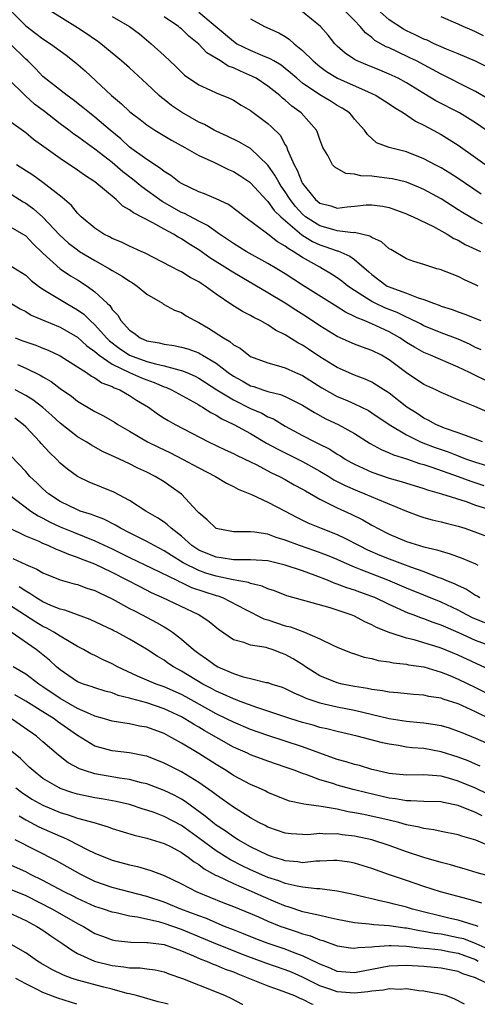
# Model space of a CAD drawing. Units: inches. Extents: x 2571000 to 2574000, y 1503000 to 1506000.
# Drawn here: x 2571448 to 2571501, y 1503000 to 1503114 of the extents above; entities that cross this region are included whole.
import ezdxf

# ---------------------------------------------------------------- set-up
doc = ezdxf.new("R2010")
doc.units = ezdxf.units.IN
doc.header["$MEASUREMENT"] = 0
doc.layers.add('LD25711503_2ft', color=4, linetype='Continuous')

msp = doc.modelspace()

# ---------------------------------------------------------------- linework, layer by layer
at = {"layer": 'LD25711503_2ft'}
for points, elevation in [([(2571447.08, 1503115), (2571449, 1503113.05), (2571450.19, 1503112.19), (2571451, 1503111.56), (2571451.88, 1503111), (2571453.67, 1503109.67), (2571454.79, 1503108.79), (2571455.86, 1503107.86), (2571458.91, 1503105), (2571460.06, 1503104.06), (2571461, 1503103.15), (2571461.19, 1503103), (2571462.23, 1503102.23), (2571463, 1503101.61), (2571463.93, 1503101), (2571465.84, 1503099.84), (2571467.41, 1503099), (2571469, 1503098.09), (2571470.67, 1503097.33), (2571472.45, 1503096.45), (2571473, 1503096.22), (2571473.75, 1503095.75), (2571474.9, 1503095), (2571475, 1503094.93), (2571476.88, 1503092.88), (2571477, 1503092.78), (2571477.73, 1503091.73), (2571478.48, 1503091), (2571480.91, 1503088.91), (2571482.14, 1503088.14), (2571483, 1503087.74), (2571483.58, 1503087.58), (2571485, 1503087.07), (2571485.06, 1503087.06), (2571486.46, 1503086.46), (2571487, 1503086.05), (2571488.64, 1503084.64), (2571489, 1503084.31), (2571490.79, 1503083), (2571491, 1503082.89), (2571491.19, 1503082.81), (2571493, 1503082.17), (2571494.36, 1503081.64), (2571495, 1503081.45), (2571496.15, 1503081), (2571496.78, 1503080.78), (2571497, 1503080.68), (2571498.29, 1503080.29), (2571499, 1503080.01), (2571499.76, 1503079.76), (2571501.62, 1503079)], 9666), ([(2571501.29, 1503083), (2571501, 1503083.15), (2571499.71, 1503083.71), (2571499, 1503084.1), (2571496.91, 1503084.91), (2571496.52, 1503085), (2571495, 1503085.47), (2571493.85, 1503085.85), (2571493, 1503086.15), (2571491.2, 1503087.2), (2571491, 1503087.3), (2571490.11, 1503088.11), (2571489, 1503088.59), (2571488.76, 1503088.76), (2571487, 1503089.17), (2571486.85, 1503089.16), (2571485, 1503089.39), (2571484.49, 1503089.51), (2571483, 1503089.94), (2571481.35, 1503091), (2571481, 1503091.3), (2571480.19, 1503092.19), (2571479.56, 1503093), (2571479, 1503093.87), (2571478.54, 1503094.54), (2571478.24, 1503095), (2571477.81, 1503095.81), (2571477, 1503096.98), (2571475, 1503098.87), (2571473.65, 1503099.65), (2571472.3, 1503100.3), (2571471, 1503100.88), (2571470.77, 1503101), (2571469.65, 1503101.65), (2571469, 1503101.93), (2571467, 1503103.08), (2571465.86, 1503103.86), (2571465, 1503104.55), (2571464.74, 1503104.74), (2571464.44, 1503105), (2571463, 1503106.37), (2571461, 1503108.19), (2571460.09, 1503109), (2571457.68, 1503111), (2571457.29, 1503111.29), (2571457, 1503111.48), (2571456.11, 1503112.11), (2571455, 1503112.85), (2571451.53, 1503115)], 9668), ([(2571502.56, 1503104.56), (2571501, 1503105.49), (2571500.05, 1503105.95), (2571497.34, 1503107.34), (2571497, 1503107.49), (2571496.02, 1503108.02), (2571494.15, 1503109), (2571493.38, 1503109.38), (2571491.91, 1503110.09), (2571491, 1503110.51), (2571490.65, 1503110.65), (2571489.36, 1503111.36), (2571489, 1503111.7), (2571488.26, 1503112.26), (2571487.65, 1503113), (2571487, 1503113.69), (2571485.71, 1503115)], 9680), ([(2571502.31, 1503108.31), (2571501, 1503108.98), (2571499, 1503109.81), (2571497.64, 1503110.36), (2571497, 1503110.64), (2571496.2, 1503111), (2571495.39, 1503111.39), (2571495, 1503111.54), (2571494.03, 1503112.03), (2571493, 1503112.5), (2571492.67, 1503112.67), (2571491, 1503113.75), (2571489.64, 1503115)], 9682), ([(2571459, 1503114.15), (2571460.98, 1503113), (2571462.14, 1503112.14), (2571463.5, 1503111), (2571465, 1503109.63), (2571466.36, 1503108.36), (2571467, 1503107.71), (2571467.37, 1503107.37), (2571469, 1503106.25), (2571470.36, 1503105.64), (2571471, 1503105.32), (2571472.65, 1503104.65), (2571473, 1503104.47), (2571473.9, 1503103.9), (2571475, 1503103.28), (2571475.15, 1503103.15), (2571477, 1503101.76), (2571477.4, 1503101.4), (2571478.41, 1503100.41), (2571479, 1503099.33), (2571479.13, 1503099.13), (2571479.26, 1503098.74), (2571480.02, 1503097), (2571480.38, 1503096.38), (2571480.91, 1503095), (2571481, 1503094.85), (2571482.51, 1503093), (2571483, 1503092.58), (2571484.25, 1503092.25), (2571485, 1503092), (2571486.15, 1503092.15), (2571487, 1503092.22), (2571488.36, 1503092.36), (2571489, 1503092.38), (2571490.22, 1503092.22), (2571491, 1503092.06), (2571493, 1503091.35), (2571493.23, 1503091.23), (2571493.79, 1503091), (2571496.13, 1503089.87), (2571497.71, 1503089), (2571498.5, 1503088.5), (2571499, 1503088.29), (2571499.81, 1503087.81), (2571501.56, 1503087)], 9670), ([(2571501.8, 1503090.2), (2571501, 1503090.59), (2571499.49, 1503091.49), (2571499, 1503091.82), (2571497, 1503093.06), (2571495, 1503094.14), (2571494.41, 1503094.41), (2571493, 1503094.99), (2571491.38, 1503095.38), (2571491, 1503095.44), (2571489, 1503095.68), (2571487.73, 1503095.73), (2571487, 1503095.94), (2571485.99, 1503095.99), (2571484.72, 1503096.72), (2571484.47, 1503097), (2571483.93, 1503098.07), (2571483.34, 1503099), (2571483, 1503099.91), (2571482.74, 1503100.74), (2571482.62, 1503101), (2571480.84, 1503103), (2571479.77, 1503103.77), (2571479, 1503104.46), (2571478.69, 1503104.69), (2571478.37, 1503105), (2571477, 1503106.1), (2571475.62, 1503107), (2571475.22, 1503107.22), (2571473.81, 1503107.81), (2571473, 1503108.2), (2571472.41, 1503108.41), (2571471.53, 1503109), (2571469.95, 1503109.95), (2571469, 1503110.94), (2571467.86, 1503111.86), (2571467, 1503112.7), (2571466.83, 1503112.83), (2571466.65, 1503113), (2571465, 1503114.12)], 9672), ([(2571501.63, 1503093.63), (2571499, 1503095.41), (2571498.03, 1503096.03), (2571497, 1503096.64), (2571496.31, 1503097), (2571495, 1503097.71), (2571493, 1503098.5), (2571491, 1503099), (2571489.55, 1503099.55), (2571488.5, 1503100.5), (2571488.17, 1503101), (2571487, 1503102.27), (2571486.69, 1503102.69), (2571486.42, 1503103), (2571485.56, 1503103.56), (2571485, 1503103.87), (2571484.31, 1503104.31), (2571483, 1503105.08), (2571481, 1503106.43), (2571480.32, 1503107), (2571479.62, 1503107.62), (2571479, 1503108.13), (2571478.51, 1503108.51), (2571477.66, 1503109), (2571477.26, 1503109.26), (2571476.39, 1503109.61), (2571475, 1503110.2), (2571473.37, 1503111), (2571473, 1503111.24), (2571469, 1503114.62)], 9674), ([(2571475, 1503113.89), (2571476.61, 1503113), (2571478.26, 1503112.26), (2571479, 1503111.82), (2571479.49, 1503111.49), (2571480.04, 1503111), (2571481, 1503110.23), (2571482.23, 1503109), (2571483, 1503108.35), (2571483.77, 1503107.77), (2571485.02, 1503107.02), (2571488.57, 1503105.43), (2571489, 1503105.25), (2571489.5, 1503105), (2571491, 1503104.04), (2571491.62, 1503103.62), (2571492.65, 1503103), (2571494.05, 1503102.05), (2571495, 1503101.59), (2571496.11, 1503101), (2571497, 1503100.5), (2571497.94, 1503099.94), (2571499, 1503099.28), (2571503, 1503096.44)], 9676), ([(2571502.22, 1503101), (2571501, 1503101.85), (2571499.13, 1503103), (2571496.41, 1503104.41), (2571495, 1503105.23), (2571493, 1503106.46), (2571492.03, 1503107), (2571491, 1503107.49), (2571489.94, 1503107.94), (2571488.5, 1503108.5), (2571487.31, 1503109), (2571487, 1503109.17), (2571485.91, 1503109.91), (2571485, 1503110.73), (2571484.72, 1503111), (2571483.97, 1503111.97), (2571483.06, 1503113), (2571481, 1503114.67)], 9678), ([(2571501.9, 1503111.9), (2571501, 1503112.37), (2571500.55, 1503112.55), (2571499.55, 1503113), (2571499, 1503113.27), (2571497, 1503114.11)], 9684), ([(2571501.64, 1503075.64), (2571501, 1503075.91), (2571500.28, 1503076.28), (2571499, 1503076.84), (2571497, 1503077.59), (2571495, 1503078.39), (2571494.61, 1503078.61), (2571493.29, 1503079.29), (2571493, 1503079.4), (2571491.94, 1503079.94), (2571491, 1503080.28), (2571490.49, 1503080.49), (2571489.4, 1503081), (2571489, 1503081.2), (2571488.4, 1503081.6), (2571487, 1503082.48), (2571486.23, 1503083), (2571485.55, 1503083.55), (2571485, 1503083.95), (2571484.36, 1503084.36), (2571483.31, 1503085), (2571483, 1503085.16), (2571481, 1503086.28), (2571479.93, 1503087), (2571479.33, 1503087.33), (2571479, 1503087.62), (2571478.11, 1503088.11), (2571477, 1503088.99), (2571474.27, 1503091), (2571473.57, 1503091.57), (2571472.42, 1503092.42), (2571471, 1503093.09), (2571469.65, 1503093.65), (2571469, 1503093.88), (2571467, 1503094.83), (2571466.73, 1503095), (2571465.77, 1503095.77), (2571465, 1503096.23), (2571464.58, 1503096.58), (2571463, 1503097.6), (2571461, 1503099.05), (2571459.99, 1503099.99), (2571458.76, 1503101), (2571457, 1503102.51), (2571456.36, 1503103), (2571455.62, 1503103.62), (2571454.5, 1503104.5), (2571453.79, 1503105), (2571451, 1503107.21), (2571450.13, 1503108.13), (2571449.24, 1503109), (2571449, 1503109.21), (2571447.21, 1503111)], 9664), ([(2571502.1, 1503072.1), (2571501, 1503072.66), (2571500.76, 1503072.76), (2571500.31, 1503073), (2571499, 1503073.64), (2571495.8, 1503075), (2571495, 1503075.32), (2571493.92, 1503075.92), (2571493, 1503076.49), (2571492.24, 1503077), (2571491, 1503077.7), (2571489, 1503078.62), (2571488.11, 1503079), (2571487.31, 1503079.31), (2571487, 1503079.49), (2571485.96, 1503079.96), (2571485, 1503080.58), (2571481, 1503083.08), (2571479, 1503084.39), (2571478.01, 1503085), (2571477, 1503085.61), (2571474.47, 1503087), (2571473, 1503087.9), (2571471.4, 1503089), (2571470.01, 1503090.01), (2571469, 1503090.5), (2571467.36, 1503091.36), (2571467, 1503091.5), (2571464.76, 1503092.76), (2571462.44, 1503094.44), (2571461.35, 1503095.34), (2571460.21, 1503096.21), (2571459, 1503097.26), (2571457, 1503098.82), (2571455.72, 1503099.72), (2571455, 1503100.26), (2571454.56, 1503100.56), (2571453.98, 1503101), (2571453, 1503101.72), (2571451.17, 1503103.17), (2571450.03, 1503104.03), (2571448.96, 1503104.96), (2571447, 1503106.89)], 9662), ([(2571502.42, 1503068.42), (2571500.91, 1503069.09), (2571499, 1503069.86), (2571497, 1503070.7), (2571496.39, 1503071), (2571495, 1503071.63), (2571493, 1503072.95), (2571491, 1503074.48), (2571490.11, 1503075), (2571489, 1503075.56), (2571487.92, 1503075.92), (2571487, 1503076.27), (2571485, 1503077.15), (2571483, 1503078.39), (2571481.44, 1503079.44), (2571480.21, 1503080.21), (2571479, 1503081), (2571477, 1503082.2), (2571473.97, 1503083.97), (2571472.73, 1503084.73), (2571472.33, 1503085), (2571470.27, 1503086.27), (2571469, 1503087.16), (2571467.87, 1503087.87), (2571467, 1503088.44), (2571466.63, 1503088.63), (2571466.07, 1503089), (2571465, 1503089.57), (2571463.69, 1503090.3), (2571461.45, 1503091.45), (2571461, 1503091.82), (2571460.23, 1503092.23), (2571459.45, 1503093), (2571457, 1503095.05), (2571455.8, 1503095.8), (2571455, 1503096.39), (2571453, 1503097.72), (2571451.08, 1503099.08), (2571449.92, 1503099.92), (2571449, 1503100.7), (2571447, 1503102.14)], 9660), ([(2571501.81, 1503065), (2571501, 1503065.3), (2571500.55, 1503065.45), (2571499, 1503066.04), (2571497.42, 1503066.58), (2571496.41, 1503067), (2571495.51, 1503067.51), (2571495, 1503067.74), (2571494.25, 1503068.25), (2571493.06, 1503069), (2571491, 1503070.61), (2571490.77, 1503070.77), (2571490.39, 1503071), (2571489.56, 1503071.56), (2571489, 1503071.89), (2571488.25, 1503072.25), (2571487, 1503072.71), (2571485, 1503073.58), (2571483, 1503074.83), (2571481.69, 1503075.69), (2571481, 1503076.17), (2571480.44, 1503076.44), (2571479, 1503077.35), (2571477.89, 1503077.89), (2571477, 1503078.5), (2571476.11, 1503079), (2571475.36, 1503079.36), (2571475, 1503079.59), (2571474.04, 1503080.04), (2571472.81, 1503080.81), (2571471, 1503082.05), (2571469.75, 1503083), (2571469.28, 1503083.28), (2571469, 1503083.48), (2571467.99, 1503083.99), (2571467, 1503084.62), (2571466.74, 1503084.74), (2571462.8, 1503086.8), (2571462.33, 1503087), (2571461, 1503087.6), (2571460.06, 1503088.06), (2571459, 1503088.5), (2571458.69, 1503088.69), (2571458.02, 1503089), (2571457, 1503089.67), (2571455.43, 1503091), (2571455, 1503091.42), (2571454.3, 1503092.3), (2571453.23, 1503093.23), (2571451, 1503094.97), (2571449.81, 1503095.81), (2571447.92, 1503097)], 9658), ([(2571447, 1503093.81), (2571448.72, 1503092.72), (2571449, 1503092.56), (2571449.91, 1503091.91), (2571451, 1503090.94), (2571452.92, 1503088.92), (2571453.96, 1503087.96), (2571455, 1503087.16), (2571455.23, 1503087), (2571457, 1503085.93), (2571458.7, 1503085), (2571459, 1503084.8), (2571460.15, 1503084.15), (2571461, 1503083.55), (2571461.35, 1503083.35), (2571461.89, 1503083), (2571463, 1503082.07), (2571464.81, 1503081), (2571464.92, 1503080.92), (2571466.2, 1503080.2), (2571467, 1503079.93), (2571467.56, 1503079.56), (2571468.54, 1503079), (2571469, 1503078.78), (2571470.11, 1503078.11), (2571471.85, 1503077), (2571472.59, 1503076.59), (2571473, 1503076.22), (2571473.8, 1503075.8), (2571474.78, 1503075), (2571475, 1503074.86), (2571477, 1503074.11), (2571478.22, 1503073.78), (2571479, 1503073.54), (2571480.18, 1503073), (2571481, 1503072.65), (2571483.23, 1503071.23), (2571485, 1503070.25), (2571485.88, 1503069.88), (2571487, 1503069.39), (2571488.6, 1503068.6), (2571489, 1503068.36), (2571491.02, 1503067), (2571493, 1503065.81), (2571494.64, 1503065), (2571494.89, 1503064.89), (2571496.33, 1503064.33), (2571497.82, 1503063.82), (2571499, 1503063.36), (2571499.27, 1503063.27), (2571499.95, 1503063), (2571501, 1503062.63), (2571502.25, 1503062.25)], 9656), ([(2571447, 1503089.94), (2571449, 1503088.79), (2571449.88, 1503087.88), (2571451, 1503086.8), (2571452.99, 1503084.99), (2571454.19, 1503084.19), (2571455, 1503083.72), (2571456.11, 1503083), (2571457, 1503082.34), (2571458.42, 1503081), (2571458.73, 1503080.73), (2571459, 1503080.3), (2571459.64, 1503079.64), (2571460.01, 1503079), (2571461, 1503077.9), (2571461.54, 1503077.54), (2571462.23, 1503077), (2571463, 1503076.68), (2571464.44, 1503076.44), (2571465, 1503076.29), (2571466.14, 1503076.14), (2571467, 1503075.95), (2571467.73, 1503075.73), (2571469, 1503075.27), (2571469.18, 1503075.18), (2571469.45, 1503075), (2571471, 1503074.08), (2571472.4, 1503073), (2571473, 1503072.58), (2571474.03, 1503072.03), (2571475, 1503071.48), (2571475.37, 1503071.37), (2571476.42, 1503071), (2571477, 1503070.81), (2571478.46, 1503070.46), (2571479, 1503070.22), (2571481, 1503069.22), (2571482.37, 1503068.37), (2571483.67, 1503067.67), (2571485.1, 1503067), (2571487, 1503065.95), (2571488.82, 1503064.82), (2571490.1, 1503064.1), (2571491, 1503063.74), (2571491.49, 1503063.49), (2571493, 1503063.02), (2571494.5, 1503062.5), (2571495, 1503062.36), (2571495.93, 1503062.07), (2571499, 1503061), (2571500.43, 1503060.43), (2571501.93, 1503059.93)], 9654), ([(2571447, 1503085.49), (2571449, 1503084.27), (2571449.65, 1503083.65), (2571450.47, 1503083), (2571451, 1503082.62), (2571451.93, 1503082.07), (2571453.68, 1503081), (2571454.53, 1503080.53), (2571455, 1503080.24), (2571455.73, 1503079.73), (2571456.44, 1503079), (2571457, 1503078.51), (2571458.35, 1503077), (2571458.67, 1503076.67), (2571459.82, 1503075.82), (2571461, 1503075.01), (2571463, 1503074.29), (2571464, 1503074), (2571465, 1503073.79), (2571466.69, 1503073.31), (2571467, 1503073.25), (2571467.62, 1503073), (2571468.57, 1503072.57), (2571469, 1503072.35), (2571471.1, 1503071), (2571473, 1503069.83), (2571475, 1503068.85), (2571476.3, 1503068.3), (2571477, 1503067.9), (2571477.64, 1503067.64), (2571479, 1503066.82), (2571481, 1503065.73), (2571482.4, 1503065), (2571482.81, 1503064.81), (2571484.14, 1503064.14), (2571485, 1503063.58), (2571485.37, 1503063.37), (2571485.93, 1503063), (2571486.61, 1503062.61), (2571487, 1503062.41), (2571489, 1503061.49), (2571491, 1503060.78), (2571492.4, 1503060.4), (2571495, 1503059.61), (2571495.45, 1503059.45), (2571497.04, 1503059), (2571499.92, 1503058.08), (2571501, 1503057.69), (2571503.25, 1503057)], 9652), ([(2571447, 1503081.17), (2571448.38, 1503080.38), (2571449, 1503080.06), (2571449.64, 1503079.64), (2571453, 1503078.24), (2571455, 1503077.09), (2571456.08, 1503076.08), (2571457, 1503075.44), (2571457.22, 1503075.22), (2571457.5, 1503075), (2571459, 1503073.97), (2571461, 1503073.01), (2571462.39, 1503072.39), (2571463, 1503072.14), (2571463.85, 1503071.85), (2571465, 1503071.35), (2571465.27, 1503071.27), (2571465.87, 1503071), (2571468.39, 1503069.61), (2571469, 1503069.26), (2571469.15, 1503069.15), (2571469.44, 1503069), (2571470.38, 1503068.38), (2571471, 1503068.07), (2571471.65, 1503067.65), (2571473.07, 1503067), (2571475, 1503065.95), (2571476.85, 1503064.85), (2571478.13, 1503064.13), (2571481, 1503062.72), (2571483, 1503061.62), (2571484.03, 1503061), (2571484.62, 1503060.62), (2571485.94, 1503059.94), (2571487.34, 1503059.34), (2571488.18, 1503059), (2571489.65, 1503058.35), (2571493, 1503056.98), (2571494.44, 1503056.44), (2571495, 1503056.26), (2571495.98, 1503055.98), (2571497, 1503055.75), (2571497.59, 1503055.59), (2571499, 1503055.24), (2571499.75, 1503055), (2571503, 1503053.84)], 9650), ([(2571447.8, 1503077), (2571448.67, 1503076.67), (2571449, 1503076.53), (2571450.16, 1503076.16), (2571451, 1503075.81), (2571451.58, 1503075.59), (2571453, 1503074.92), (2571455, 1503073.66), (2571456.02, 1503073), (2571456.6, 1503072.6), (2571457, 1503072.39), (2571457.81, 1503071.81), (2571459, 1503071.37), (2571459.23, 1503071.23), (2571459.87, 1503071), (2571461, 1503070.36), (2571461.82, 1503069.82), (2571463.18, 1503069), (2571464.23, 1503068.23), (2571465, 1503067.73), (2571465.45, 1503067.45), (2571466.26, 1503067), (2571470.11, 1503065), (2571472.07, 1503064.07), (2571473, 1503063.65), (2571473.43, 1503063.43), (2571475, 1503062.69), (2571475.62, 1503062.38), (2571477.42, 1503061.42), (2571478.33, 1503061), (2571479, 1503060.64), (2571480.04, 1503060.04), (2571481, 1503059.52), (2571481.32, 1503059.32), (2571483, 1503058.36), (2571484.23, 1503057.77), (2571485, 1503057.36), (2571486.63, 1503056.63), (2571487.97, 1503055.97), (2571489, 1503055.36), (2571489.24, 1503055.24), (2571489.66, 1503055), (2571491, 1503054.33), (2571493, 1503053.48), (2571495, 1503052.87), (2571496.53, 1503052.53), (2571497, 1503052.36), (2571498.07, 1503052.07), (2571499.52, 1503051.52), (2571501, 1503050.88), (2571501.25, 1503050.75)], 9648), ([(2571448.06, 1503073.94), (2571449, 1503073.52), (2571450.69, 1503072.69), (2571451, 1503072.49), (2571451.95, 1503071.95), (2571453, 1503071.17), (2571454.28, 1503070.28), (2571455, 1503069.71), (2571457, 1503068.49), (2571457.99, 1503067.99), (2571459.25, 1503067.25), (2571459.63, 1503067), (2571461, 1503066.22), (2571463.09, 1503065), (2571464.36, 1503064.36), (2571465.72, 1503063.72), (2571467.13, 1503063), (2571469, 1503061.98), (2571470.92, 1503061), (2571472.21, 1503060.21), (2571473, 1503059.84), (2571473.54, 1503059.54), (2571475.08, 1503058.92), (2571477, 1503058.03), (2571479, 1503056.98), (2571480.28, 1503056.28), (2571481.62, 1503055.62), (2571483.16, 1503055), (2571485, 1503054.29), (2571485.88, 1503053.88), (2571487.53, 1503053), (2571488.52, 1503052.52), (2571489.91, 1503051.91), (2571491, 1503051.47), (2571493.46, 1503050.54), (2571495, 1503050), (2571496.64, 1503049.36), (2571497, 1503049.24), (2571497.55, 1503049), (2571498.59, 1503048.59), (2571499, 1503048.39), (2571499.96, 1503047.96), (2571501, 1503047.28), (2571501.19, 1503047.19), (2571501.49, 1503047)], 9646), ([(2571502.06, 1503044.06), (2571500.65, 1503044.65), (2571499.98, 1503045), (2571499, 1503045.54), (2571497, 1503046.46), (2571493, 1503048.08), (2571490.86, 1503049), (2571487.78, 1503050.22), (2571487, 1503050.51), (2571485.85, 1503051), (2571485, 1503051.4), (2571483.87, 1503051.87), (2571482.41, 1503052.41), (2571480.63, 1503053), (2571479, 1503053.64), (2571477.94, 1503053.94), (2571477, 1503054.31), (2571475.45, 1503054.55), (2571475, 1503054.58), (2571473.39, 1503054.61), (2571473, 1503054.59), (2571471, 1503054.99), (2571469.99, 1503055.99), (2571469, 1503056.8), (2571468.91, 1503056.91), (2571468.82, 1503057), (2571467, 1503058.93), (2571465.81, 1503059.81), (2571465, 1503060.36), (2571463.97, 1503061), (2571463, 1503061.49), (2571461.96, 1503061.96), (2571461, 1503062.45), (2571459.83, 1503063), (2571459.25, 1503063.25), (2571459, 1503063.39), (2571457.89, 1503063.89), (2571456.61, 1503064.61), (2571455.99, 1503065), (2571455, 1503065.59), (2571453, 1503067.15), (2571452.04, 1503068.04), (2571450.98, 1503068.98), (2571449.84, 1503069.84), (2571449, 1503070.35), (2571447.78, 1503071)], 9644), ([(2571503, 1503041.29), (2571501, 1503042.04), (2571499.05, 1503042.94), (2571497.56, 1503043.56), (2571497, 1503043.82), (2571496.11, 1503044.11), (2571495, 1503044.55), (2571494.65, 1503044.65), (2571493.77, 1503045), (2571493.2, 1503045.2), (2571491, 1503046.18), (2571489.34, 1503047), (2571489, 1503047.14), (2571487.63, 1503047.63), (2571487, 1503047.87), (2571486.13, 1503048.13), (2571485, 1503048.56), (2571484.66, 1503048.66), (2571483.87, 1503049), (2571482.45, 1503049.55), (2571481, 1503050.07), (2571479, 1503050.75), (2571477, 1503051.23), (2571475, 1503051.35), (2571473.37, 1503051.37), (2571473, 1503051.35), (2571471.58, 1503051.58), (2571471, 1503051.65), (2571469, 1503052.49), (2571468.22, 1503053), (2571467, 1503054.1), (2571465.8, 1503055), (2571465.4, 1503055.4), (2571465, 1503055.7), (2571464.23, 1503056.23), (2571462.87, 1503057), (2571461, 1503058.21), (2571459.17, 1503059.17), (2571456.33, 1503060.33), (2571454.98, 1503060.98), (2571453.83, 1503061.83), (2571453, 1503062.53), (2571452.55, 1503063), (2571451.76, 1503063.76), (2571450.8, 1503064.8), (2571450.64, 1503065), (2571449, 1503066.74), (2571448.71, 1503067), (2571447.73, 1503067.73)], 9642), ([(2571502.65, 1503038.65), (2571499, 1503040.33), (2571497, 1503041.14), (2571496.78, 1503041.22), (2571495, 1503041.78), (2571493.91, 1503042.1), (2571493, 1503042.31), (2571491, 1503042.96), (2571489.55, 1503043.55), (2571489, 1503043.86), (2571488.2, 1503044.2), (2571487, 1503044.84), (2571486.62, 1503045), (2571484.2, 1503045.8), (2571481.42, 1503046.58), (2571481, 1503046.68), (2571479.2, 1503047.2), (2571477.77, 1503047.77), (2571477, 1503048.02), (2571476.33, 1503048.33), (2571475, 1503048.62), (2571474.74, 1503048.74), (2571472.96, 1503049.04), (2571471, 1503049.46), (2571469.83, 1503049.83), (2571469, 1503050.11), (2571467.21, 1503051), (2571465.85, 1503051.85), (2571465, 1503052.41), (2571463.84, 1503053), (2571463, 1503053.47), (2571461.99, 1503053.99), (2571461, 1503054.46), (2571459.94, 1503055), (2571459.37, 1503055.37), (2571458.05, 1503056.05), (2571457, 1503056.43), (2571456.6, 1503056.6), (2571455.31, 1503057), (2571455, 1503057.12), (2571453, 1503058.1), (2571451.62, 1503059), (2571451, 1503059.55), (2571450.27, 1503060.27), (2571449.47, 1503061), (2571449, 1503061.55), (2571447.34, 1503063.34)], 9640), ([(2571447, 1503058.93), (2571449.61, 1503057), (2571450.44, 1503056.44), (2571451, 1503056.17), (2571451.75, 1503055.75), (2571453, 1503055.18), (2571454.54, 1503054.54), (2571457, 1503053.57), (2571459, 1503052.62), (2571461, 1503051.64), (2571463.59, 1503050.41), (2571466.46, 1503049), (2571466.81, 1503048.81), (2571467, 1503048.74), (2571468.18, 1503048.18), (2571471, 1503047.25), (2571471.2, 1503047.2), (2571471.73, 1503047), (2571474.39, 1503045.61), (2571476.54, 1503044.54), (2571477, 1503044.41), (2571479, 1503043.75), (2571479.61, 1503043.61), (2571481.21, 1503043), (2571483, 1503042.24), (2571484.51, 1503041.49), (2571485, 1503041.27), (2571486.61, 1503040.61), (2571487, 1503040.49), (2571488.12, 1503040.12), (2571489, 1503039.96), (2571489.74, 1503039.74), (2571491, 1503039.57), (2571491.46, 1503039.46), (2571493, 1503039.3), (2571493.24, 1503039.24), (2571495, 1503038.98), (2571497, 1503038.38), (2571498.01, 1503037.99), (2571499, 1503037.58), (2571501, 1503036.62), (2571502.07, 1503036.07)], 9638), ([(2571502.87, 1503032.87), (2571501, 1503033.81), (2571499.5, 1503034.5), (2571499, 1503034.71), (2571497.25, 1503035.25), (2571497, 1503035.36), (2571495.58, 1503035.58), (2571495, 1503035.73), (2571493.81, 1503035.81), (2571492, 1503036), (2571491, 1503036.07), (2571490.24, 1503036.24), (2571489, 1503036.39), (2571488.51, 1503036.51), (2571487, 1503036.72), (2571485.56, 1503037), (2571485, 1503037.13), (2571483, 1503037.96), (2571481.32, 1503039), (2571481.14, 1503039.14), (2571479.91, 1503039.91), (2571479, 1503040.43), (2571478.58, 1503040.58), (2571477.47, 1503041), (2571477, 1503041.15), (2571476.79, 1503041.21), (2571475, 1503041.48), (2571474.2, 1503041.8), (2571473, 1503042.13), (2571471.29, 1503043.29), (2571470.21, 1503044.21), (2571469.02, 1503045.02), (2571464.79, 1503047), (2571463.55, 1503047.55), (2571462.22, 1503048.22), (2571460.74, 1503049), (2571459, 1503049.89), (2571457, 1503050.84), (2571455.44, 1503051.44), (2571455, 1503051.63), (2571453.97, 1503051.97), (2571453, 1503052.4), (2571452.56, 1503052.56), (2571451.59, 1503053), (2571451, 1503053.24), (2571450.54, 1503053.46), (2571449, 1503054.09), (2571447.06, 1503055.06)], 9636), ([(2571447.51, 1503051.51), (2571449, 1503050.82), (2571450.29, 1503050.29), (2571451, 1503049.86), (2571453, 1503049.04), (2571454.59, 1503048.59), (2571455, 1503048.49), (2571456.08, 1503048.08), (2571457, 1503047.82), (2571457.54, 1503047.54), (2571459, 1503046.87), (2571461, 1503045.75), (2571461.49, 1503045.49), (2571462.47, 1503045), (2571464.11, 1503044.11), (2571465, 1503043.6), (2571465.4, 1503043.4), (2571465.96, 1503043), (2571467, 1503042.21), (2571468.4, 1503041), (2571469, 1503040.54), (2571469.91, 1503039.91), (2571471, 1503039.1), (2571471.19, 1503039), (2571473, 1503038.21), (2571474.15, 1503037.85), (2571475, 1503037.66), (2571476.8, 1503037.2), (2571477, 1503037.17), (2571477.45, 1503037), (2571478.63, 1503036.63), (2571479, 1503036.48), (2571479.98, 1503035.98), (2571481, 1503035.58), (2571481.38, 1503035.38), (2571483, 1503034.84), (2571485, 1503034.38), (2571487, 1503033.99), (2571491, 1503033.04), (2571493, 1503032.73), (2571494.58, 1503032.58), (2571495, 1503032.52), (2571496.33, 1503032.33), (2571497, 1503032.2), (2571497.93, 1503031.93), (2571499, 1503031.58), (2571499.4, 1503031.4), (2571501, 1503030.77), (2571502.23, 1503030.23)], 9634), ([(2571501.52, 1503027.52), (2571501, 1503027.73), (2571500.12, 1503028.12), (2571499, 1503028.54), (2571497, 1503029.19), (2571495, 1503029.54), (2571493.65, 1503029.65), (2571493, 1503029.73), (2571492.1, 1503029.9), (2571491, 1503030.05), (2571490.22, 1503030.22), (2571487.31, 1503031), (2571485, 1503031.51), (2571483.82, 1503031.82), (2571483, 1503031.99), (2571482.24, 1503032.24), (2571481, 1503032.58), (2571479.66, 1503033), (2571477, 1503033.88), (2571475.7, 1503034.3), (2571473.78, 1503035), (2571473.23, 1503035.23), (2571473, 1503035.29), (2571471.84, 1503035.84), (2571471, 1503036.19), (2571470.48, 1503036.48), (2571469.49, 1503037), (2571467, 1503038.51), (2571466.07, 1503039), (2571465.43, 1503039.43), (2571465, 1503039.75), (2571464.21, 1503040.21), (2571462.98, 1503041.02), (2571461, 1503042.21), (2571459.55, 1503043), (2571459.17, 1503043.17), (2571459, 1503043.27), (2571457.82, 1503043.82), (2571456.47, 1503044.47), (2571453.53, 1503045.53), (2571453, 1503045.65), (2571451.91, 1503046.09), (2571451, 1503046.5), (2571450.17, 1503047), (2571449.48, 1503047.48), (2571449, 1503047.72), (2571448.24, 1503048.24)], 9632), ([(2571502.33, 1503024.33), (2571501, 1503024.97), (2571499, 1503025.79), (2571497.87, 1503026.13), (2571497, 1503026.35), (2571495.51, 1503026.49), (2571495, 1503026.5), (2571493, 1503026.46), (2571491, 1503026.67), (2571489.56, 1503027), (2571489, 1503027.14), (2571487.58, 1503027.58), (2571487, 1503027.71), (2571486.03, 1503028.03), (2571485, 1503028.3), (2571483, 1503029), (2571481, 1503029.74), (2571479, 1503030.42), (2571477, 1503031.06), (2571475, 1503031.76), (2571473, 1503032.6), (2571472.22, 1503033), (2571471, 1503033.58), (2571467.52, 1503035.52), (2571467, 1503035.8), (2571465, 1503036.68), (2571464.09, 1503037), (2571461.91, 1503037.91), (2571459.62, 1503039), (2571459, 1503039.35), (2571457.86, 1503039.86), (2571457, 1503040.29), (2571456.51, 1503040.51), (2571455.67, 1503041), (2571455, 1503041.34), (2571454.21, 1503041.79), (2571453, 1503042.53), (2571452.27, 1503043), (2571451.46, 1503043.46), (2571451, 1503043.66), (2571450.16, 1503044.16), (2571447, 1503046.19)], 9630), ([(2571501.76, 1503021.76), (2571501, 1503022.18), (2571499, 1503022.97), (2571497.3, 1503023.3), (2571497, 1503023.38), (2571495, 1503023.45), (2571493.53, 1503023.53), (2571493, 1503023.52), (2571491.75, 1503023.75), (2571491, 1503023.83), (2571488.42, 1503024.42), (2571486.83, 1503024.83), (2571485, 1503025.33), (2571484.5, 1503025.5), (2571483, 1503025.93), (2571481.49, 1503026.51), (2571481, 1503026.66), (2571480.16, 1503027), (2571479, 1503027.42), (2571477, 1503028.08), (2571475, 1503028.81), (2571474.62, 1503029), (2571473, 1503029.73), (2571469.64, 1503031.64), (2571469, 1503032.03), (2571468.38, 1503032.38), (2571467.41, 1503033), (2571467, 1503033.23), (2571465, 1503034.15), (2571463, 1503034.83), (2571461.28, 1503035.28), (2571461, 1503035.39), (2571459.7, 1503035.7), (2571459, 1503035.98), (2571458.19, 1503036.19), (2571457, 1503036.56), (2571456.69, 1503036.69), (2571455.69, 1503037), (2571455, 1503037.27), (2571453, 1503038.63), (2571452.56, 1503039), (2571451.76, 1503039.76), (2571450.21, 1503041), (2571447.31, 1503043)], 9628), ([(2571503, 1503018.1), (2571501.02, 1503018.98), (2571499.41, 1503019.41), (2571499, 1503019.57), (2571497, 1503019.96), (2571496.16, 1503020.16), (2571495, 1503020.3), (2571494.47, 1503020.47), (2571493, 1503020.75), (2571492.13, 1503021), (2571491, 1503021.27), (2571488.07, 1503021.93), (2571487, 1503022.13), (2571486.25, 1503022.25), (2571485, 1503022.53), (2571483.15, 1503022.85), (2571481.13, 1503023.13), (2571481, 1503023.17), (2571479.48, 1503023.48), (2571478.04, 1503024.04), (2571477, 1503024.47), (2571476.66, 1503024.66), (2571475.91, 1503025), (2571475, 1503025.39), (2571473, 1503026.45), (2571472.16, 1503027), (2571471, 1503027.7), (2571469, 1503028.99), (2571467, 1503030.18), (2571465.54, 1503031), (2571465, 1503031.28), (2571463, 1503032.01), (2571462.15, 1503032.15), (2571461, 1503032.41), (2571460.47, 1503032.47), (2571459, 1503032.72), (2571458.1, 1503033), (2571457, 1503033.31), (2571456.49, 1503033.51), (2571455, 1503034.19), (2571453, 1503035.33), (2571451, 1503036.7), (2571450.53, 1503037), (2571449, 1503038.16), (2571447.56, 1503039)], 9626), ([(2571502.76, 1503014.76), (2571501.19, 1503015.19), (2571499.67, 1503015.67), (2571499, 1503015.84), (2571498.11, 1503016.11), (2571497, 1503016.38), (2571495, 1503016.96), (2571493, 1503017.63), (2571491, 1503018.36), (2571489, 1503018.99), (2571487, 1503019.41), (2571485.59, 1503019.59), (2571485, 1503019.69), (2571483.67, 1503019.67), (2571483, 1503019.74), (2571481.6, 1503019.6), (2571481, 1503019.61), (2571479.69, 1503019.69), (2571479, 1503019.76), (2571478.1, 1503020.1), (2571477, 1503020.46), (2571476.66, 1503020.66), (2571475.96, 1503021), (2571475, 1503021.54), (2571473, 1503022.79), (2571471.71, 1503023.71), (2571471, 1503024.19), (2571470.55, 1503024.55), (2571469, 1503025.64), (2571467, 1503026.86), (2571465, 1503027.87), (2571463, 1503028.66), (2571462.73, 1503028.73), (2571461, 1503029.05), (2571459, 1503029.27), (2571457, 1503029.84), (2571455, 1503031.07), (2571452.68, 1503032.68), (2571452.28, 1503033), (2571451, 1503033.8), (2571449, 1503035.03), (2571447.76, 1503035.76)], 9624), ([(2571501.7, 1503011.7), (2571500.14, 1503012.14), (2571496.94, 1503013), (2571495, 1503013.62), (2571493, 1503014.29), (2571490.94, 1503015), (2571489, 1503015.7), (2571487, 1503016.31), (2571486.41, 1503016.41), (2571485, 1503016.62), (2571484.63, 1503016.63), (2571483, 1503016.53), (2571482.53, 1503016.53), (2571481, 1503016.36), (2571480.45, 1503016.45), (2571479, 1503016.56), (2571478.68, 1503016.68), (2571477.61, 1503017), (2571477, 1503017.22), (2571475, 1503018.2), (2571473.54, 1503019), (2571473, 1503019.34), (2571472.04, 1503020.04), (2571471, 1503020.71), (2571470.61, 1503021), (2571469.74, 1503021.74), (2571468, 1503023), (2571467.43, 1503023.43), (2571467, 1503023.69), (2571466.15, 1503024.15), (2571465, 1503024.7), (2571463, 1503025.46), (2571462.4, 1503025.6), (2571461, 1503025.99), (2571459.86, 1503026.14), (2571457, 1503026.64), (2571455.79, 1503027), (2571455.2, 1503027.2), (2571453.91, 1503027.91), (2571452.78, 1503028.78), (2571451, 1503030.32), (2571450.65, 1503030.65), (2571450.23, 1503031), (2571447.36, 1503033)], 9622), ([(2571501.28, 1503009), (2571501, 1503009.12), (2571500.85, 1503009.15), (2571499, 1503009.73), (2571498.07, 1503009.93), (2571493.71, 1503011), (2571493, 1503011.22), (2571491.58, 1503011.58), (2571491, 1503011.74), (2571489.94, 1503011.94), (2571489, 1503012.2), (2571488.33, 1503012.33), (2571486.71, 1503012.71), (2571485, 1503013.06), (2571483, 1503013.34), (2571482.66, 1503013.34), (2571481, 1503013.54), (2571480.36, 1503013.64), (2571479, 1503013.96), (2571478.26, 1503014.26), (2571477, 1503014.67), (2571475, 1503015.55), (2571474.01, 1503016.01), (2571472.68, 1503016.68), (2571471, 1503017.73), (2571469.12, 1503019.12), (2571467, 1503020.66), (2571465, 1503021.72), (2571463.85, 1503022.15), (2571463, 1503022.44), (2571462.56, 1503022.56), (2571461, 1503023.07), (2571459.45, 1503023.45), (2571457.76, 1503023.76), (2571457, 1503023.87), (2571455, 1503024.28), (2571454.44, 1503024.44), (2571453, 1503024.93), (2571452.85, 1503025), (2571451, 1503026.1), (2571449.86, 1503027), (2571449.42, 1503027.42), (2571449, 1503027.8), (2571448.39, 1503028.39), (2571447, 1503029.52)], 9620), ([(2571447.87, 1503025), (2571448.51, 1503024.51), (2571449.72, 1503023.72), (2571451, 1503023), (2571453, 1503022.16), (2571453.9, 1503021.9), (2571455, 1503021.51), (2571456.88, 1503021), (2571458.52, 1503020.52), (2571459, 1503020.33), (2571461.53, 1503019.53), (2571463, 1503019.2), (2571465, 1503018.6), (2571465.81, 1503018.19), (2571467, 1503017.55), (2571467.79, 1503017), (2571468.46, 1503016.46), (2571469, 1503016.15), (2571469.64, 1503015.64), (2571470.94, 1503014.94), (2571471.15, 1503014.85), (2571473, 1503013.95), (2571474.8, 1503013.2), (2571476.45, 1503012.45), (2571477.86, 1503011.86), (2571479, 1503011.37), (2571479.3, 1503011.3), (2571481, 1503010.74), (2571481.36, 1503010.64), (2571483, 1503010.29), (2571483.94, 1503010.06), (2571485, 1503009.84), (2571487, 1503009.47), (2571488.69, 1503009.31), (2571489.22, 1503009.22), (2571491, 1503009.09), (2571492.83, 1503008.83), (2571493, 1503008.82), (2571494.52, 1503008.52), (2571495, 1503008.47), (2571496.23, 1503008.23), (2571497, 1503008.13), (2571499, 1503007.73), (2571499.59, 1503007.59), (2571501.03, 1503007.03), (2571502.41, 1503006.41)], 9618), ([(2571448.24, 1503021.76), (2571449, 1503021.31), (2571450.52, 1503020.52), (2571453, 1503019.41), (2571453.3, 1503019.3), (2571453.96, 1503019), (2571456.1, 1503017.9), (2571457, 1503017.47), (2571459, 1503016.65), (2571461, 1503016.12), (2571461.92, 1503015.92), (2571463.48, 1503015.48), (2571465, 1503014.9), (2571467, 1503013.91), (2571468.77, 1503013), (2571471.77, 1503011.77), (2571473, 1503011.29), (2571475, 1503010.48), (2571475.9, 1503010.1), (2571477, 1503009.61), (2571478.49, 1503009), (2571478.86, 1503008.86), (2571480.37, 1503008.37), (2571481, 1503008.14), (2571481.91, 1503007.91), (2571483, 1503007.45), (2571483.36, 1503007.36), (2571485, 1503006.75), (2571486.52, 1503006.52), (2571487, 1503006.47), (2571487.44, 1503006.56), (2571489, 1503006.63), (2571489.31, 1503006.69), (2571491, 1503006.78), (2571491.22, 1503006.78), (2571493, 1503006.7), (2571494.52, 1503006.52), (2571495.54, 1503006.46), (2571497, 1503006.28), (2571497.88, 1503006.12), (2571499, 1503005.9), (2571501, 1503005.16), (2571501.31, 1503005)], 9616), ([(2571503, 1503002.11), (2571501, 1503003.07), (2571499.53, 1503003.53), (2571499, 1503003.79), (2571497.97, 1503003.97), (2571497, 1503004.19), (2571495, 1503004.36), (2571493, 1503004.47), (2571491, 1503004.41), (2571487, 1503003.65), (2571485, 1503003.81), (2571484.18, 1503004.17), (2571483, 1503004.63), (2571482.76, 1503004.76), (2571481, 1503005.61), (2571480.04, 1503005.96), (2571479, 1503006.38), (2571477.03, 1503007.03), (2571475.58, 1503007.58), (2571474.16, 1503008.16), (2571473, 1503008.59), (2571471.97, 1503009), (2571471, 1503009.41), (2571469.9, 1503009.9), (2571469, 1503010.23), (2571466.94, 1503011), (2571465, 1503011.79), (2571463, 1503012.46), (2571459, 1503013.48), (2571457, 1503014.2), (2571455.37, 1503015), (2571452.56, 1503016.56), (2571447.79, 1503019)], 9614), ([(2571499.73, 1503000), (2571498.6, 1503000.6), (2571497.55, 1503001), (2571497, 1503001.14), (2571496.84, 1503001.16), (2571495, 1503001.53), (2571494.43, 1503001.57), (2571493, 1503001.77), (2571492.27, 1503001.73), (2571491, 1503001.78), (2571490.36, 1503001.64), (2571489, 1503001.53), (2571488.55, 1503001.45), (2571487, 1503001.3), (2571485, 1503001.46), (2571484.28, 1503001.72), (2571483, 1503002.15), (2571481, 1503003.15), (2571479.71, 1503003.71), (2571479, 1503004), (2571476.76, 1503004.76), (2571474.35, 1503005.65), (2571470.97, 1503006.97), (2571467, 1503008.66), (2571465, 1503009.35), (2571464.5, 1503009.5), (2571461.93, 1503010.07), (2571461, 1503010.19), (2571459.44, 1503010.56), (2571459, 1503010.64), (2571457.98, 1503011), (2571457, 1503011.32), (2571455, 1503012.23), (2571454.49, 1503012.49), (2571453.43, 1503013), (2571451, 1503014.29), (2571449.55, 1503015), (2571449, 1503015.29), (2571447, 1503016.2)], 9612), ([(2571447, 1503013.39), (2571449, 1503012.58), (2571452.08, 1503011), (2571455, 1503009.35), (2571455.68, 1503009), (2571456.49, 1503008.49), (2571457, 1503008.19), (2571457.86, 1503007.86), (2571459, 1503007.44), (2571459.37, 1503007.37), (2571461.17, 1503007.17), (2571463, 1503007.16), (2571463.13, 1503007.13), (2571465, 1503006.9), (2571467, 1503006.18), (2571468.39, 1503005.61), (2571469.23, 1503005.23), (2571469.89, 1503005), (2571470.65, 1503004.65), (2571471, 1503004.54), (2571472.07, 1503004.07), (2571473, 1503003.75), (2571473.52, 1503003.52), (2571474.88, 1503003), (2571477, 1503002.12), (2571478.31, 1503001.69), (2571480.08, 1503001), (2571480.7, 1503000.7), (2571481, 1503000.61), (2571482.05, 1503000.05), (2571482.21, 1503000)], 9610), ([(2571447, 1503010.61), (2571449, 1503009.7), (2571449.44, 1503009.44), (2571450.3, 1503009), (2571451, 1503008.55), (2571451.91, 1503007.91), (2571453.31, 1503007), (2571454.28, 1503006.28), (2571455, 1503005.89), (2571456.97, 1503004.97), (2571459, 1503004.47), (2571460.34, 1503004.34), (2571461, 1503004.22), (2571462.22, 1503004.22), (2571463, 1503004.1), (2571463.98, 1503003.98), (2571465, 1503003.74), (2571465.53, 1503003.53), (2571467.11, 1503003), (2571471, 1503001.45), (2571472.05, 1503001), (2571472.7, 1503000.7), (2571474.03, 1503000.03), (2571474.08, 1503000)], 9608), ([(2571465.47, 1503000), (2571465, 1503000.14), (2571464.3, 1503000.3), (2571461.81, 1503001), (2571461, 1503001.21), (2571460.74, 1503001.26), (2571459, 1503001.74), (2571458.03, 1503001.97), (2571455, 1503002.8), (2571454.39, 1503003), (2571453.37, 1503003.37), (2571452.03, 1503004.03), (2571450.76, 1503004.76), (2571450.38, 1503005), (2571449, 1503005.96), (2571447.05, 1503007.05)], 9606), ([(2571454.9, 1503000), (2571452.71, 1503000.71), (2571451, 1503001.37), (2571450.24, 1503001.76), (2571449, 1503002.35), (2571447.87, 1503003)], 9604)]:
    msp.add_lwpolyline(points, dxfattribs=dict(at, elevation=elevation))

doc.saveas('drawing.dxf')
